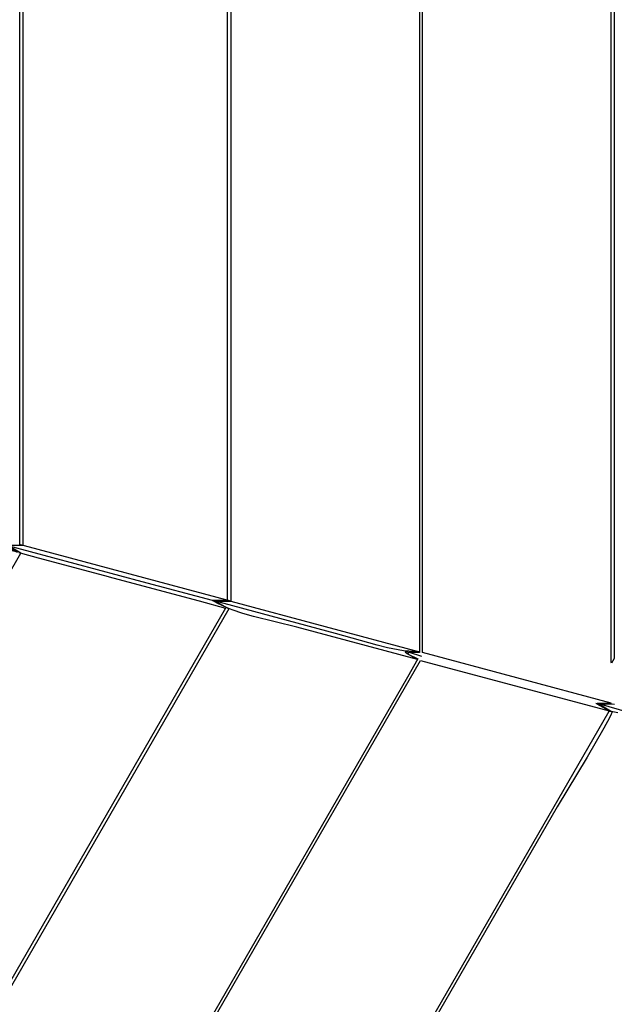
# Model space of a CAD drawing. Units: millimetres. Extents: x -5728 to 5728, y -4957 to 4956.
# Drawn here: x -2075 to -1970, y -2101 to -1928 of the extents above; entities that cross this region are included whole.
import ezdxf

# ---------------------------------------------------------------- set-up
doc = ezdxf.new("R2010")
doc.units = ezdxf.units.MM
doc.layers.get('0').update_dxf_attribs({"true_color": 0x5890e1})

# ---------------------------------------------------------------- blocks, each defined once
blk = doc.blocks.new('ИК 0156Т-1')
at = {"color": 18, "true_color": 0x000000}
for p, q in [((-2074.82, -2020.11), (-2074.82, -2020.11)), ((-2074.82, -2020.11), (-2074.82, -2020.11)), ((-2074.82, -2020.11), (-2074.82, -2020.11)), ((-2074.82, -2020.11), (-2074.82, -2020.11)), ((-2074.82, -2020.11), (-2074.82, -2020.11)), ((-2074.81, -2020.11), (-2074.81, -2020.11)), ((-2074.81, -2020.11), (-2074.81, -2020.11)), ((-2074.81, -2020.11), (-2074.81, -2020.11)), ((-2074.81, -2020.11), (-2074.81, -2020.11)), ((-2074.81, -2020.11), (-2074.81, -2020.11)), ((-2074.81, -2020.11), (-2074.81, -2020.11)), ((-2074.81, -2020.11), (-2074.81, -2020.11)), ((-2074.81, -2020.11), (-2074.81, -2020.11)), ((-2074.81, -2020.11), (-2074.81, -2020.11)), ((-2074.81, -2020.11), (-2074.81, -2020.11)), ((-2074.8, -2020.12), (-2074.8, -2020.12)), ((-2074.8, -2020.12), (-2074.8, -2020.12)), ((-2074.8, -2020.12), (-2074.8, -2020.12)), ((-2074.8, -2020.12), (-2074.8, -2020.12)), ((-2074.8, -2020.12), (-2074.8, -2020.12)), ((-2074.8, -2020.12), (-2074.8, -2020.12)), ((-2074.8, -2020.12), (-2074.8, -2020.12)), ((-2074.8, -2020.12), (-2074.8, -2020.12)), ((-2074.8, -2020.12), (-2074.8, -2020.12)), ((-2074.8, -2020.12), (-2074.8, -2020.12)), ((-2074.8, -2020.12), (-2074.8, -2020.12)), ((-2074.8, -2020.12), (-2074.8, -2020.12)), ((-2074.8, -2020.12), (-2074.8, -2020.12)), ((-2074.8, -2020.12), (-2074.8, -2020.12)), ((-2074.8, -2020.12), (-2074.8, -2020.12)), ((-2074.8, -2020.12), (-2074.8, -2020.12)), ((-2074.79, -2020.12), (-2074.79, -2020.12)), ((-2074.79, -2020.12), (-2074.79, -2020.12)), ((-2074.79, -2020.12), (-2074.79, -2020.12)), ((-2074.79, -2020.12), (-2074.79, -2020.12)), ((-2074.79, -2020.12), (-2074.79, -2020.12)), ((-2074.79, -2020.12), (-2074.79, -2020.12)), ((-2074.79, -2020.12), (-2074.79, -2020.12)), ((-2074.79, -2020.12), (-2074.79, -2020.12)), ((-2074.79, -2020.12), (-2074.79, -2020.12)), ((-2074.79, -2020.12), (-2074.79, -2020.12)), ((-2074.79, -2020.12), (-2074.79, -2020.12)), ((-2074.78, -2020.12), (-2074.78, -2020.12)), ((-2074.78, -2020.13), (-2074.78, -2020.13)), ((-2074.77, -2020.13), (-2074.77, -2020.13)), ((-2074.77, -2020.13), (-2074.77, -2020.13)), ((-2074.77, -2020.13), (-2074.77, -2020.13)), ((-2074.77, -2020.13), (-2074.77, -2020.13)), ((-2074.77, -2020.13), (-2074.77, -2020.13)), ((-2074.77, -2020.13), (-2074.77, -2020.13)), ((-2074.77, -2020.13), (-2074.77, -2020.13)), ((-2074.77, -2020.13), (-2074.77, -2020.13)), ((-2074.77, -2020.13), (-2074.77, -2020.13)), ((-2074.77, -2020.13), (-2074.77, -2020.13)), ((-2074.77, -2020.13), (-2074.77, -2020.13)), ((-2074.77, -2020.13), (-2074.77, -2020.13)), ((-2074.77, -2020.13), (-2074.77, -2020.13)), ((-2074.77, -2020.13), (-2074.77, -2020.13))]:
    blk.add_line(p, q, dxfattribs=at)
for points in [[(-1973.6, -2047.92), (-1973.4, -2047.97), (-1973.2, -2048), (-1972.99, -2048.03), (-1972.79, -2048.05), (-1972.38, -2048.06), (-1971.96, -2048.06), (-1971.13, -2048.04), (-1970.72, -2048.04), (-1970.31, -2048.06)], [(-1956.29, -2052.89), (-1973.11, -2048.05), (-1970.75, -2049.41), (-1970.76, -2049.45), (-1970.77, -2049.49), (-1970.8, -2049.59), (-1970.9, -2049.83), (-1971.21, -2050.47), (-1972.2, -2052.32), (-1975.16, -2057.4), (-1980.39, -2066.14), (-2065.81, -2214.1)], [(-2037.79, -1847.93), (-2037.79, -2029.99), (-2074.08, -2020.27), (-2074.35, -2020.2), (-2074.54, -2020.16), (-2074.66, -2020.14), (-2074.73, -2020.13), (-2074.76, -2020.13), (-2074.77, -2020.13), (-2074.77, -2020.13), (-2074.77, -2020.13), (-2074.77, -2020.13), (-2074.77, -2020.13), (-2074.77, -2020.13), (-2074.77, -2020.13), (-2074.77, -2020.13), (-2074.77, -2020.13), (-2074.77, -2020.13), (-2074.77, -2020.13), (-2074.77, -2020.13), (-2074.77, -2020.13), (-2074.77, -2020.13), (-2074.77, -2020.13), (-2074.77, -2020.13), (-2074.77, -2020.13), (-2074.77, -2020.13), (-2074.77, -2020.13), (-2074.77, -2020.13), (-2074.77, -2020.13), (-2074.77, -2020.13), (-2074.77, -2020.13), (-2074.77, -2020.13), (-2074.77, -2020.13), (-2074.77, -2020.13), (-2074.77, -2020.13), (-2074.77, -2020.13), (-2074.77, -2020.13), (-2074.77, -2020.13), (-2074.77, -2020.13), (-2074.77, -2020.13), (-2074.77, -2020.13), (-2074.77, -2020.13), (-2074.77, -2020.13), (-2074.77, -2020.13), (-2074.77, -2020.13), (-2074.77, -2020.13), (-2074.77, -2020.13), (-2074.77, -2020.13), (-2074.77, -2020.13), (-2074.77, -2020.13), (-2074.78, -2020.13), (-2074.78, -2020.13), (-2074.78, -2020.13), (-2074.78, -2020.13), (-2074.78, -2020.13), (-2074.78, -2020.13), (-2074.78, -2020.12), (-2074.78, -2020.12), (-2074.78, -2020.12), (-2074.78, -2020.12), (-2074.78, -2020.12), (-2074.78, -2020.12), (-2074.79, -2020.12), (-2074.79, -2020.12), (-2074.79, -2020.12), (-2074.79, -2020.12), (-2074.79, -2020.12), (-2074.79, -2020.12), (-2074.79, -2020.12), (-2074.79, -2020.12), (-2074.79, -2020.12), (-2074.79, -2020.12), (-2074.79, -2020.12), (-2074.79, -2020.12), (-2074.79, -2020.12), (-2074.79, -2020.12), (-2074.79, -2020.12), (-2074.79, -2020.12), (-2074.79, -2020.12), (-2074.79, -2020.12), (-2074.79, -2020.12), (-2074.79, -2020.12), (-2074.79, -2020.12), (-2074.79, -2020.12), (-2074.79, -2020.12), (-2074.79, -2020.12), (-2074.79, -2020.12), (-2074.79, -2020.12), (-2074.79, -2020.12), (-2074.79, -2020.12), (-2074.79, -2020.12), (-2074.79, -2020.12), (-2074.79, -2020.12), (-2074.79, -2020.12), (-2074.79, -2020.12), (-2074.79, -2020.12), (-2074.79, -2020.12), (-2074.79, -2020.12), (-2074.79, -2020.12), (-2074.79, -2020.12), (-2074.79, -2020.12), (-2074.79, -2020.12), (-2074.79, -2020.12), (-2074.8, -2020.12), (-2074.8, -2020.12), (-2074.8, -2020.12), (-2074.8, -2020.12), (-2074.8, -2020.12), (-2074.8, -2020.12), (-2074.8, -2020.12), (-2074.8, -2020.12), (-2074.8, -2020.12), (-2074.8, -2020.12), (-2074.8, -2020.12), (-2074.8, -2020.12), (-2074.8, -2020.12), (-2074.8, -2020.12), (-2074.8, -2020.12), (-2074.8, -2020.12), (-2074.8, -2020.12), (-2074.8, -2020.12), (-2074.8, -2020.12), (-2074.8, -2020.12), (-2074.8, -2020.12), (-2074.8, -2020.12), (-2074.8, -2020.12), (-2074.8, -2020.12), (-2074.8, -2020.12), (-2074.8, -2020.12), (-2074.8, -2020.12), (-2074.8, -2020.12), (-2074.8, -2020.12), (-2074.8, -2020.12), (-2074.8, -2020.12), (-2074.8, -2020.12), (-2074.8, -2020.12), (-2074.8, -2020.12), (-2074.8, -2020.12), (-2074.8, -2020.12), (-2074.8, -2020.12), (-2074.8, -2020.12), (-2074.8, -2020.12), (-2074.8, -2020.12), (-2074.8, -2020.12), (-2074.8, -2020.12), (-2074.8, -2020.12), (-2074.8, -2020.12), (-2074.8, -2020.12), (-2074.81, -2020.12), (-2074.81, -2020.12), (-2074.81, -2020.12), (-2074.81, -2020.12), (-2074.81, -2020.11), (-2074.81, -2020.11), (-2074.81, -2020.11), (-2074.81, -2020.11), (-2074.81, -2020.11), (-2074.81, -2020.11), (-2074.81, -2020.11), (-2074.81, -2020.11), (-2074.81, -2020.11), (-2074.81, -2020.11), (-2074.81, -2020.11), (-2074.81, -2020.11), (-2074.81, -2020.11), (-2074.81, -2020.11), (-2074.81, -2020.11), (-2074.81, -2020.11), (-2074.81, -2020.11), (-2074.81, -2020.11), (-2074.81, -2020.11), (-2074.81, -2020.11), (-2074.81, -2020.11), (-2074.81, -2020.11), (-2074.81, -2020.11), (-2074.81, -2020.11), (-2074.81, -2020.11), (-2074.81, -2020.11), (-2074.81, -2020.11), (-2074.81, -2020.11), (-2074.81, -2020.11), (-2074.81, -2020.11), (-2074.81, -2020.11), (-2074.81, -2020.11), (-2074.81, -2020.11), (-2074.81, -2020.11), (-2074.81, -2020.11), (-2074.81, -2020.11), (-2074.81, -2020.11), (-2074.81, -2020.11), (-2074.81, -2020.11), (-2074.81, -2020.11), (-2074.81, -2020.11), (-2074.81, -2020.11), (-2074.81, -2020.11), (-2074.81, -2020.11), (-2074.81, -2020.11), (-2074.81, -2020.11), (-2074.81, -2020.11), (-2074.81, -2020.11), (-2074.81, -2020.11), (-2074.81, -2020.11), (-2074.81, -2020.11), (-2074.81, -2020.11), (-2074.81, -2020.11), (-2074.81, -2020.11), (-2074.82, -2020.11), (-2074.82, -2020.11), (-2074.82, -2020.11), (-2074.82, -2020.11), (-2074.82, -2020.11), (-2074.82, -2020.11), (-2074.82, -2020.11), (-2074.82, -2020.11), (-2074.82, -2020.11), (-2074.82, -2020.11), (-2074.82, -2020.11), (-2074.82, -2020.11), (-2074.82, -2020.11), (-2074.82, -2020.11), (-2074.83, -2020.1), (-2074.85, -2020.08), (-2074.92, -2020.02), (-2074.92, -1847.39)], [(-2074.36, -1835.39), (-2074.36, -1989.03), (-2074.37, -2020.19), (-2076, -2020.22), (-2076.41, -2020.21), (-2076.81, -2020.19), (-2077.01, -2020.16), (-2077.21, -2020.13), (-2077.41, -2020.1), (-2077.61, -2020.05), (-2075.29, -2021.39), (-2111.22, -2011.76), (-2111.65, -2011.29), (-2112.02, -2010.78), (-2112.02, -1855.45)], [(-2004.2, -2039.71), (-2006.4, -2039.01), (-2006.67, -2038.93), (-2006.89, -2038.88), (-2006.98, -2038.86), (-2007.01, -2038.86), (-2007.05, -2038.85), (-2007.06, -2038.85), (-2007.06, -2038.85), (-2007.07, -2038.85), (-2007.07, -2038.85), (-2007.07, -2038.85), (-2007.07, -2038.85), (-2007.07, -2038.85), (-2007.07, -2038.85), (-2007.07, -2038.85), (-2007.07, -2038.85), (-2007.08, -2038.85), (-2007.08, -2038.85), (-2007.08, -2038.85), (-2007.08, -2038.85), (-2007.08, -2038.85), (-2007.08, -2038.85), (-2007.08, -2038.85), (-2007.08, -2038.85), (-2007.08, -2038.85), (-2007.08, -2038.85), (-2007.08, -2038.85), (-2007.09, -2038.85), (-2007.09, -2038.85), (-2007.09, -2038.85), (-2007.09, -2038.85), (-2007.09, -2038.85), (-2007.09, -2038.85), (-2007.1, -2038.85), (-2007.1, -2038.85), (-2007.1, -2038.85), (-2007.1, -2038.85), (-2007.1, -2038.85), (-2007.1, -2038.85), (-2007.1, -2038.85), (-2007.1, -2038.85), (-2007.1, -2038.85), (-2007.1, -2038.85), (-2007.1, -2038.85), (-2007.1, -2038.85), (-2007.1, -2038.85), (-2007.1, -2038.85), (-2007.11, -2038.85), (-2007.11, -2038.86), (-2007.11, -2038.86), (-2007.11, -2038.86), (-2007.11, -2038.86), (-2007.11, -2038.86), (-2007.11, -2038.86), (-2007.11, -2038.86), (-2007.11, -2038.86), (-2007.11, -2038.86), (-2007.11, -2038.86), (-2007.11, -2038.86), (-2007.11, -2038.86), (-2007.11, -2038.86), (-2007.11, -2038.86), (-2007.11, -2038.86), (-2007.12, -2038.86), (-2007.12, -2038.86), (-2007.12, -2038.86), (-2007.12, -2038.86), (-2007.12, -2038.86), (-2007.12, -2038.86), (-2007.12, -2038.86), (-2007.12, -2038.86), (-2007.12, -2038.86), (-2007.12, -2038.86), (-2007.12, -2038.86), (-2007.12, -2038.86), (-2007.12, -2038.86), (-2007.12, -2038.86), (-2007.12, -2038.86), (-2007.12, -2038.86), (-2007.12, -2038.86), (-2007.12, -2038.86), (-2007.13, -2038.86), (-2007.13, -2038.86), (-2007.13, -2038.86), (-2007.13, -2038.86), (-2007.13, -2038.86), (-2007.13, -2038.86), (-2007.13, -2038.86), (-2007.13, -2038.86), (-2007.13, -2038.86), (-2007.13, -2038.86), (-2007.13, -2038.86), (-2007.13, -2038.86), (-2007.13, -2038.86), (-2007.13, -2038.86), (-2007.13, -2038.86), (-2007.13, -2038.86), (-2007.13, -2038.86), (-2007.13, -2038.86), (-2007.13, -2038.86), (-2007.13, -2038.86), (-2007.14, -2038.86), (-2007.14, -2038.86), (-2007.14, -2038.86), (-2007.14, -2038.86), (-2007.14, -2038.86), (-2007.14, -2038.86), (-2007.14, -2038.86), (-2007.14, -2038.86), (-2007.14, -2038.86), (-2007.14, -2038.86), (-2007.14, -2038.86), (-2007.14, -2038.87), (-2007.14, -2038.87), (-2007.14, -2038.87), (-2007.14, -2038.87), (-2007.14, -2038.87), (-2007.14, -2038.87), (-2007.14, -2038.87), (-2007.14, -2038.87), (-2007.14, -2038.87), (-2007.14, -2038.87), (-2007.14, -2038.87), (-2007.14, -2038.87), (-2007.14, -2038.87), (-2007.14, -2038.87), (-2007.14, -2038.87), (-2007.14, -2038.87), (-2007.14, -2038.87), (-2007.14, -2038.87), (-2007.14, -2038.87), (-2007.15, -2038.87), (-2007.15, -2038.87), (-2007.15, -2038.87), (-2007.15, -2038.87), (-2007.15, -2038.87), (-2007.15, -2038.87), (-2007.15, -2038.87), (-2007.15, -2038.87), (-2007.15, -2038.87), (-2007.15, -2038.87), (-2007.15, -2038.87), (-2007.15, -2038.87), (-2007.15, -2038.87), (-2007.15, -2038.87), (-2007.15, -2038.87), (-2007.15, -2038.87), (-2007.15, -2038.87), (-2007.15, -2038.88), (-2007.15, -2038.88), (-2007.15, -2038.88), (-2007.15, -2038.88), (-2007.15, -2038.88), (-2007.15, -2038.88), (-2007.15, -2038.88), (-2007.15, -2038.88), (-2007.15, -2038.88), (-2007.15, -2038.88), (-2007.15, -2038.88), (-2007.15, -2038.88), (-2007.15, -2038.88), (-2007.15, -2038.88), (-2007.15, -2038.88), (-2007.15, -2038.88), (-2007.15, -2038.88), (-2007.15, -2038.88), (-2007.15, -2038.88), (-2007.15, -2038.88), (-2007.15, -2038.88), (-2007.15, -2038.88), (-2007.15, -2038.88), (-2007.15, -2038.88), (-2007.15, -2038.88), (-2007.15, -2038.88), (-2007.15, -2038.88), (-2007.15, -2038.88), (-2007.15, -2038.88), (-2007.15, -2038.89), (-2007.15, -2038.89), (-2007.15, -2038.89), (-2007.15, -2038.89), (-2007.15, -2038.89), (-2007.15, -2038.89), (-2007.15, -2038.89), (-2007.15, -2038.89), (-2007.15, -2038.89), (-2007.15, -2038.89), (-2007.15, -2038.89), (-2007.15, -2038.89), (-2007.15, -2038.89), (-2007.15, -2038.89), (-2007.15, -2038.89), (-2007.15, -2038.89), (-2007.15, -2038.89), (-2007.15, -2038.89), (-2007.15, -2038.89), (-2007.15, -2038.89), (-2007.15, -2038.89), (-2007.15, -2038.9), (-2007.15, -2038.9), (-2007.15, -2038.9), (-2007.15, -2038.9), (-2007.15, -2038.9), (-2007.15, -2038.9), (-2007.15, -2038.9), (-2007.15, -2038.9), (-2007.15, -2038.9), (-2007.15, -2038.9), (-2007.15, -2038.9), (-2007.15, -2038.9), (-2007.15, -2038.9), (-2007.15, -2038.9), (-2007.15, -2038.9), (-2007.15, -2038.9), (-2007.14, -2038.91), (-2007.14, -2038.91), (-2007.14, -2038.91), (-2007.14, -2038.91), (-2007.14, -2038.91), (-2007.14, -2038.91), (-2007.14, -2038.91), (-2007.14, -2038.91), (-2007.14, -2038.91), (-2007.14, -2038.91), (-2007.14, -2038.91), (-2007.14, -2038.91), (-2007.14, -2038.91), (-2007.14, -2038.91), (-2007.14, -2038.92), (-2007.14, -2038.92), (-2007.14, -2038.92), (-2007.14, -2038.92), (-2007.14, -2038.92), (-2007.14, -2038.92), (-2007.14, -2038.92), (-2007.14, -2038.92), (-2007.14, -2038.92), (-2007.14, -2038.92), (-2007.14, -2038.92), (-2007.13, -2038.93), (-2007.12, -2038.94), (-2007.12, -2038.94), (-2007.12, -2038.94), (-2007.11, -2038.95), (-2007.11, -2038.95), (-2007.11, -2038.95), (-2007.11, -2038.95), (-2007.11, -2038.95), (-2007.11, -2038.95), (-2007.11, -2038.95), (-2007.11, -2038.95), (-2007.11, -2038.95), (-2007.11, -2038.95), (-2007.11, -2038.95), (-2007.11, -2038.95), (-2007.11, -2038.95), (-2007.11, -2038.95), (-2007.1, -2038.96), (-2007.1, -2038.96), (-2007.1, -2038.96), (-2007.1, -2038.96), (-2007.1, -2038.96), (-2007.1, -2038.96), (-2007.1, -2038.96), (-2007.1, -2038.96), (-2007.1, -2038.96), (-2007.1, -2038.96), (-2007.1, -2038.96), (-2007.1, -2038.96), (-2007.08, -2038.98), (-2007.05, -2039), (-2006.96, -2039.07), (-2006.84, -2039.15), (-2006.51, -2039.35), (-2004.97, -2040.24), (-2026.2, -2034.55), (-2033.81, -2032.67), (-2035.69, -2032.12), (-2037.54, -2031.49), (-2038.44, -2031.13), (-2039.33, -2030.74), (-2040.19, -2030.32), (-2041.04, -2029.85), (-2040.84, -2029.9), (-2040.64, -2029.93), (-2040.24, -2029.98), (-2039.83, -2030), (-2039.42, -2030.01), (-2037.79, -2029.98), (-2004.6, -2038.87), (-2005.54, -2038.85), (-2006.48, -2038.79), (-2007.41, -2038.69), (-2008.35, -2038.55), (-2010.22, -2038.19), (-2012.07, -2037.74), (-2019.41, -2035.64), (-2040.52, -2029.98), (-2038.16, -2031.35), (-2117.3, -2168.42)], [(-2082.8, -2176.09), (-2004.45, -2040.39), (-1971.27, -2049.27), (-1972.83, -2048.39), (-1973.08, -2048.25), (-1973.26, -2048.14), (-1973.29, -2048.12), (-1973.29, -2048.12), (-1973.3, -2048.12), (-1973.3, -2048.12), (-1973.3, -2048.12), (-1973.3, -2048.12), (-1973.3, -2048.12), (-1973.3, -2048.12), (-1973.3, -2048.12), (-1973.3, -2048.11), (-1973.3, -2048.11), (-1973.3, -2048.11), (-1973.31, -2048.11), (-1973.31, -2048.11), (-1973.31, -2048.11), (-1973.31, -2048.11), (-1973.31, -2048.11), (-1973.31, -2048.11), (-1973.31, -2048.11), (-1973.31, -2048.11), (-1973.31, -2048.11), (-1973.31, -2048.11), (-1973.31, -2048.11), (-1973.32, -2048.11), (-1973.32, -2048.1), (-1973.32, -2048.1), (-1973.32, -2048.1), (-1973.32, -2048.1), (-1973.32, -2048.1), (-1973.32, -2048.1), (-1973.32, -2048.1), (-1973.32, -2048.1), (-1973.32, -2048.1), (-1973.32, -2048.1), (-1973.33, -2048.1), (-1973.33, -2048.1), (-1973.33, -2048.1), (-1973.33, -2048.1), (-1973.33, -2048.1), (-1973.33, -2048.09), (-1973.33, -2048.09), (-1973.33, -2048.09), (-1973.33, -2048.09), (-1973.33, -2048.09), (-1973.33, -2048.09), (-1973.34, -2048.09), (-1973.34, -2048.09), (-1973.34, -2048.09), (-1973.34, -2048.09), (-1973.34, -2048.09), (-1973.34, -2048.09), (-1973.34, -2048.09), (-1973.34, -2048.09), (-1973.34, -2048.09), (-1973.34, -2048.09), (-1973.34, -2048.08), (-1973.34, -2048.08), (-1973.34, -2048.08), (-1973.35, -2048.08), (-1973.35, -2048.08), (-1973.35, -2048.08), (-1973.35, -2048.08), (-1973.35, -2048.08), (-1973.35, -2048.08), (-1973.35, -2048.08), (-1973.36, -2048.07), (-1973.36, -2048.07), (-1973.36, -2048.07), (-1973.36, -2048.07), (-1973.36, -2048.07), (-1973.37, -2048.07), (-1973.37, -2048.07), (-1973.37, -2048.07), (-1973.37, -2048.06), (-1973.37, -2048.06), (-1973.37, -2048.06), (-1973.37, -2048.06), (-1973.37, -2048.06), (-1973.37, -2048.06), (-1973.37, -2048.06), (-1973.37, -2048.06), (-1973.37, -2048.06), (-1973.37, -2048.06), (-1973.37, -2048.06), (-1973.37, -2048.06), (-1973.38, -2048.06), (-1973.38, -2048.06), (-1973.38, -2048.06), (-1973.38, -2048.06), (-1973.38, -2048.06), (-1973.38, -2048.05), (-1973.38, -2048.05), (-1973.38, -2048.05), (-1973.38, -2048.05), (-1973.38, -2048.05), (-1973.38, -2048.05), (-1973.38, -2048.05), (-1973.38, -2048.05), (-1973.39, -2048.04), (-1973.39, -2048.04), (-1973.39, -2048.04), (-1973.39, -2048.04), (-1973.39, -2048.04), (-1973.39, -2048.04), (-1973.39, -2048.04), (-1973.39, -2048.04), (-1973.39, -2048.04), (-1973.39, -2048.04), (-1973.4, -2048.04), (-1973.4, -2048.04), (-1973.4, -2048.04), (-1973.4, -2048.04), (-1973.4, -2048.03), (-1973.4, -2048.03), (-1973.4, -2048.03), (-1973.4, -2048.03), (-1973.4, -2048.03), (-1973.4, -2048.03), (-1973.4, -2048.03), (-1973.4, -2048.03), (-1973.4, -2048.03), (-1973.4, -2048.03), (-1973.4, -2048.03), (-1973.4, -2048.03), (-1973.4, -2048.03), (-1973.4, -2048.03), (-1973.4, -2048.03), (-1973.4, -2048.03), (-1973.4, -2048.03), (-1973.4, -2048.03), (-1973.4, -2048.03), (-1973.4, -2048.03), (-1973.4, -2048.02), (-1973.41, -2048.02), (-1973.41, -2048.02), (-1973.41, -2048.02), (-1973.41, -2048.02), (-1973.41, -2048.02), (-1973.41, -2048.02), (-1973.41, -2048.02), (-1973.41, -2048.02), (-1973.41, -2048.02), (-1973.41, -2048.02), (-1973.41, -2048.02), (-1973.41, -2048.02), (-1973.41, -2048.02), (-1973.41, -2048.02), (-1973.41, -2048.02), (-1973.41, -2048.02), (-1973.41, -2048.02), (-1973.41, -2048.02), (-1973.41, -2048.02), (-1973.41, -2048.02), (-1973.41, -2048.01), (-1973.41, -2048.01), (-1973.41, -2048.01), (-1973.41, -2048.01), (-1973.41, -2048.01), (-1973.41, -2048.01), (-1973.41, -2048.01), (-1973.41, -2048.01), (-1973.41, -2048.01), (-1973.41, -2048.01), (-1973.41, -2048.01), (-1973.41, -2048.01), (-1973.41, -2048.01), (-1973.41, -2048.01), (-1973.41, -2048.01), (-1973.41, -2048.01), (-1973.41, -2048.01), (-1973.41, -2048.01), (-1973.41, -2048.01), (-1973.41, -2048.01), (-1973.42, -2048.01), (-1973.41, -2048.01), (-1973.42, -2048), (-1973.42, -2048), (-1973.42, -2048), (-1973.42, -2048), (-1973.42, -2048), (-1973.42, -2048), (-1973.42, -2048), (-1973.42, -2048), (-1973.42, -2048), (-1973.42, -2048), (-1973.42, -2048), (-1973.42, -2048), (-1973.42, -2048), (-1973.42, -2048), (-1973.42, -2048), (-1973.42, -2048), (-1973.42, -2048), (-1973.42, -2048), (-1973.42, -2048), (-1973.42, -2048), (-1973.42, -2048), (-1973.42, -2048), (-1973.42, -2048), (-1973.42, -2047.99), (-1973.42, -2047.99), (-1973.42, -2047.99), (-1973.42, -2047.99), (-1973.42, -2047.99), (-1973.42, -2047.99), (-1973.42, -2047.99), (-1973.42, -2047.99), (-1973.42, -2047.99), (-1973.42, -2047.99), (-1973.42, -2047.99), (-1973.42, -2047.99), (-1973.42, -2047.99), (-1973.42, -2047.99), (-1973.42, -2047.99), (-1973.42, -2047.99), (-1973.42, -2047.99), (-1973.42, -2047.99), (-1973.42, -2047.99), (-1973.42, -2047.99), (-1973.42, -2047.99), (-1973.42, -2047.99), (-1973.42, -2047.99), (-1973.42, -2047.99), (-1973.42, -2047.99), (-1973.42, -2047.99), (-1973.42, -2047.98), (-1973.42, -2047.98), (-1973.42, -2047.98), (-1973.42, -2047.98), (-1973.42, -2047.98), (-1973.42, -2047.98), (-1973.41, -2047.98), (-1973.41, -2047.98), (-1973.41, -2047.98), (-1973.41, -2047.98), (-1973.41, -2047.98), (-1973.41, -2047.97), (-1973.41, -2047.97), (-1973.41, -2047.97), (-1973.41, -2047.97), (-1973.41, -2047.97), (-1973.41, -2047.97), (-1973.41, -2047.97), (-1973.41, -2047.97), (-1973.41, -2047.97), (-1973.41, -2047.97), (-1973.41, -2047.97), (-1973.41, -2047.97), (-1973.41, -2047.97), (-1973.41, -2047.97), (-1973.41, -2047.97), (-1973.41, -2047.97), (-1973.41, -2047.97), (-1973.41, -2047.97), (-1973.41, -2047.97), (-1973.41, -2047.97), (-1973.41, -2047.97), (-1973.41, -2047.97), (-1973.41, -2047.97), (-1973.41, -2047.97), (-1973.41, -2047.97), (-1973.41, -2047.97), (-1973.41, -2047.97), (-1973.41, -2047.97), (-1973.41, -2047.97), (-1973.41, -2047.97), (-1973.41, -2047.96), (-1973.41, -2047.96), (-1973.41, -2047.96), (-1973.41, -2047.96), (-1973.41, -2047.96), (-1973.4, -2047.96), (-1973.4, -2047.96), (-1973.4, -2047.96), (-1973.4, -2047.96), (-1973.4, -2047.96), (-1973.4, -2047.96), (-1973.4, -2047.96), (-1973.4, -2047.96), (-1973.4, -2047.96), (-1973.4, -2047.96), (-1973.4, -2047.96), (-1973.4, -2047.96), (-1973.4, -2047.96), (-1973.4, -2047.96), (-1973.4, -2047.96), (-1973.4, -2047.96), (-1973.4, -2047.96), (-1973.4, -2047.96), (-1973.4, -2047.96), (-1973.4, -2047.96), (-1973.4, -2047.96), (-1973.4, -2047.96), (-1973.39, -2047.95), (-1973.39, -2047.95), (-1973.39, -2047.95), (-1973.39, -2047.95), (-1973.39, -2047.95), (-1973.39, -2047.95), (-1973.39, -2047.95), (-1973.39, -2047.95), (-1973.38, -2047.95), (-1973.38, -2047.95), (-1973.37, -2047.94), (-1973.37, -2047.94), (-1973.37, -2047.94), (-1973.37, -2047.94), (-1973.37, -2047.94), (-1973.37, -2047.94), (-1973.37, -2047.94), (-1973.37, -2047.94), (-1973.36, -2047.94), (-1973.36, -2047.94), (-1973.36, -2047.94), (-1973.36, -2047.94), (-1973.36, -2047.94), (-1973.36, -2047.94), (-1973.36, -2047.94), (-1973.36, -2047.94), (-1973.36, -2047.94), (-1973.35, -2047.94), (-1973.33, -2047.93), (-1973.33, -2047.93), (-1973.33, -2047.93), (-1973.33, -2047.93), (-1973.33, -2047.93), (-1973.33, -2047.93), (-1973.33, -2047.93), (-1973.33, -2047.93), (-1973.33, -2047.93), (-1973.32, -2047.93), (-1973.32, -2047.93), (-1973.32, -2047.93), (-1973.32, -2047.93), (-1973.32, -2047.93), (-1973.32, -2047.93), (-1973.32, -2047.93), (-1973.32, -2047.93), (-1973.28, -2047.92), (-1973.25, -2047.92), (-1973.22, -2047.92), (-1973.21, -2047.91), (-1973.21, -2047.91), (-1973.21, -2047.91), (-1973.21, -2047.91), (-1973.2, -2047.91), (-1973.2, -2047.91), (-1973.1, -2047.91), (-1972.83, -2047.9), (-1970.89, -2047.91), (-2004.08, -2039.02), (-2004.08, -1814.24)], [(-2004.6, -1826.4), (-2004.6, -2039), (-2004.63, -2039.01), (-2004.63, -2039.01), (-2004.63, -2039.01), (-2004.63, -2039.01), (-2004.63, -2039.01), (-2004.63, -2039.01), (-2004.63, -2039.01), (-2004.63, -2039.01), (-2004.63, -2039.01), (-2004.63, -2039.01), (-2004.64, -2039.01), (-2004.64, -2039.01), (-2004.64, -2039.01), (-2004.64, -2039.01), (-2004.64, -2039.01), (-2004.64, -2039.01), (-2004.64, -2039.01), (-2004.64, -2039.01), (-2004.64, -2039.01), (-2004.64, -2039.01), (-2004.64, -2039.01), (-2004.64, -2039.01), (-2004.64, -2039.01), (-2004.64, -2039.01), (-2004.64, -2039.01), (-2004.64, -2039.01), (-2004.64, -2039.01), (-2004.64, -2039.01), (-2004.64, -2039.01), (-2004.65, -2039.01), (-2004.65, -2039.01), (-2004.65, -2039.01), (-2004.65, -2039.01), (-2004.65, -2039.01), (-2004.65, -2039.01), (-2004.65, -2039.01), (-2004.65, -2039.01), (-2004.65, -2039.01), (-2004.65, -2039.01), (-2004.65, -2039.01), (-2004.65, -2039.01), (-2004.65, -2039.01), (-2004.65, -2039.01), (-2004.65, -2039.01), (-2004.65, -2039.01), (-2004.65, -2039.01), (-2004.65, -2039.01), (-2004.65, -2039.01), (-2004.66, -2039.01), (-2004.66, -2039.01), (-2004.66, -2039.01), (-2004.66, -2039.01), (-2004.66, -2039.01), (-2004.66, -2039.01), (-2004.66, -2039.01), (-2004.66, -2039.01), (-2004.66, -2039.01), (-2004.66, -2039.01), (-2004.66, -2039.01), (-2004.66, -2039.01), (-2004.66, -2039.01), (-2004.66, -2039.01), (-2004.66, -2039.01), (-2004.66, -2039.01), (-2004.66, -2039.01), (-2004.74, -2039.02), (-2004.92, -2039.03), (-2005.34, -2039.03), (-2006.06, -2039.02), (-2006.33, -2039.02), (-2006.43, -2039.03), (-2006.52, -2039.04), (-2006.52, -2039.04), (-2006.53, -2039.04), (-2006.53, -2039.04), (-2006.53, -2039.04), (-2006.53, -2039.04), (-2006.53, -2039.04), (-2006.53, -2039.04), (-2006.53, -2039.04), (-2006.53, -2039.04), (-2006.54, -2039.04), (-2006.54, -2039.04), (-2006.54, -2039.04), (-2006.54, -2039.04), (-2006.54, -2039.04), (-2006.54, -2039.04), (-2006.54, -2039.04), (-2006.54, -2039.04), (-2006.54, -2039.04), (-2006.55, -2039.04), (-2006.55, -2039.04), (-2006.55, -2039.04), (-2006.55, -2039.04), (-2006.55, -2039.04), (-2006.55, -2039.04), (-2006.55, -2039.04), (-2006.55, -2039.05), (-2006.56, -2039.05), (-2006.56, -2039.05), (-2006.56, -2039.05), (-2006.56, -2039.05), (-2006.56, -2039.05), (-2006.56, -2039.05), (-2006.59, -2039.05), (-2006.6, -2039.05), (-2006.6, -2039.06), (-2006.6, -2039.06), (-2006.6, -2039.06), (-2006.61, -2039.06), (-2006.61, -2039.06), (-2006.61, -2039.06), (-2006.61, -2039.06), (-2006.61, -2039.06), (-2006.61, -2039.06), (-2006.61, -2039.06), (-2006.61, -2039.06), (-2006.61, -2039.06), (-2006.61, -2039.06), (-2006.61, -2039.06), (-2006.62, -2039.06), (-2006.62, -2039.06), (-2006.62, -2039.06), (-2006.62, -2039.06), (-2006.62, -2039.06), (-2006.62, -2039.06), (-2006.62, -2039.06), (-2006.62, -2039.06), (-2006.62, -2039.06), (-2006.62, -2039.06), (-2006.62, -2039.06), (-2006.62, -2039.06), (-2006.63, -2039.06), (-2006.63, -2039.06), (-2006.63, -2039.06), (-2006.63, -2039.06), (-2006.63, -2039.06), (-2006.63, -2039.06), (-2006.63, -2039.06), (-2006.63, -2039.06), (-2006.63, -2039.06), (-2006.63, -2039.06), (-2006.63, -2039.06), (-2006.63, -2039.06), (-2006.64, -2039.06), (-2006.64, -2039.06), (-2006.64, -2039.06), (-2006.64, -2039.07), (-2006.64, -2039.07), (-2006.64, -2039.07), (-2006.64, -2039.07), (-2006.64, -2039.07), (-2006.64, -2039.07), (-2006.64, -2039.07), (-2006.64, -2039.07), (-2006.64, -2039.07), (-2006.64, -2039.07), (-2006.65, -2039.07), (-2006.65, -2039.07), (-2006.65, -2039.07), (-2006.65, -2039.07), (-2006.65, -2039.07), (-2006.65, -2039.07), (-2006.65, -2039.07), (-2006.65, -2039.07), (-2006.65, -2039.07), (-2006.65, -2039.07), (-2006.65, -2039.07), (-2006.65, -2039.07), (-2006.65, -2039.07), (-2006.66, -2039.07), (-2006.66, -2039.07), (-2006.66, -2039.07), (-2006.66, -2039.07), (-2006.66, -2039.07), (-2006.66, -2039.07), (-2006.66, -2039.07), (-2006.66, -2039.07), (-2006.67, -2039.08), (-2006.67, -2039.08), (-2006.67, -2039.08), (-2006.67, -2039.08), (-2006.67, -2039.08), (-2006.67, -2039.08), (-2006.67, -2039.08), (-2006.67, -2039.08), (-2006.67, -2039.08), (-2006.67, -2039.08), (-2006.67, -2039.08), (-2006.67, -2039.08), (-2006.67, -2039.08), (-2006.67, -2039.08), (-2006.67, -2039.08), (-2006.67, -2039.08), (-2006.67, -2039.08), (-2006.68, -2039.08), (-2006.68, -2039.08), (-2006.68, -2039.08), (-2006.68, -2039.08), (-2006.68, -2039.08), (-2006.68, -2039.08), (-2006.68, -2039.08), (-2006.68, -2039.08), (-2006.68, -2039.08), (-2006.68, -2039.08), (-2006.68, -2039.08), (-2006.69, -2039.09), (-2006.69, -2039.09), (-2006.69, -2039.09), (-2006.69, -2039.09), (-2006.69, -2039.09), (-2006.69, -2039.09), (-2006.69, -2039.09), (-2006.69, -2039.09), (-2006.69, -2039.09), (-2006.69, -2039.09), (-2006.69, -2039.09), (-2006.69, -2039.09), (-2006.69, -2039.09), (-2006.69, -2039.09), (-2006.69, -2039.09), (-2006.69, -2039.09), (-2006.69, -2039.09), (-2006.69, -2039.09), (-2006.69, -2039.09), (-2006.69, -2039.09), (-2006.69, -2039.09), (-2006.7, -2039.09), (-2006.7, -2039.09), (-2006.7, -2039.09), (-2006.7, -2039.09), (-2006.7, -2039.09), (-2006.7, -2039.09), (-2006.7, -2039.09), (-2006.7, -2039.09), (-2006.7, -2039.09), (-2006.7, -2039.09), (-2006.7, -2039.09), (-2006.7, -2039.1), (-2006.7, -2039.1), (-2006.7, -2039.1), (-2006.7, -2039.1), (-2006.7, -2039.1), (-2006.7, -2039.1), (-2006.7, -2039.1), (-2006.7, -2039.1), (-2006.7, -2039.1), (-2006.7, -2039.1), (-2006.7, -2039.1), (-2006.7, -2039.1), (-2006.7, -2039.1), (-2006.7, -2039.1), (-2006.7, -2039.1), (-2006.71, -2039.1), (-2006.71, -2039.1), (-2006.71, -2039.1), (-2006.71, -2039.1), (-2006.71, -2039.1), (-2006.71, -2039.1), (-2006.71, -2039.1), (-2006.71, -2039.1), (-2006.71, -2039.1), (-2006.71, -2039.1), (-2006.71, -2039.1), (-2006.71, -2039.1), (-2006.71, -2039.1), (-2006.71, -2039.1), (-2006.71, -2039.11), (-2006.71, -2039.11), (-2006.71, -2039.11), (-2006.71, -2039.11), (-2006.71, -2039.11), (-2006.71, -2039.11), (-2006.71, -2039.11), (-2006.71, -2039.11), (-2006.71, -2039.11), (-2006.71, -2039.11), (-2006.71, -2039.11), (-2006.71, -2039.11), (-2006.72, -2039.11), (-2006.72, -2039.11), (-2006.72, -2039.11), (-2006.72, -2039.11), (-2006.72, -2039.11), (-2006.72, -2039.11), (-2006.72, -2039.11), (-2006.72, -2039.11), (-2006.72, -2039.11), (-2006.72, -2039.11), (-2006.72, -2039.11), (-2006.72, -2039.12), (-2006.72, -2039.12), (-2006.72, -2039.12), (-2006.72, -2039.12), (-2006.72, -2039.12), (-2006.72, -2039.12), (-2006.72, -2039.12), (-2006.72, -2039.12), (-2006.72, -2039.12), (-2006.72, -2039.12), (-2006.72, -2039.12), (-2006.72, -2039.12), (-2006.72, -2039.12), (-2006.72, -2039.12), (-2006.72, -2039.12), (-2006.72, -2039.12), (-2006.72, -2039.12), (-2006.72, -2039.12), (-2006.72, -2039.12), (-2006.72, -2039.12), (-2006.72, -2039.12), (-2006.72, -2039.12), (-2006.72, -2039.12), (-2006.72, -2039.12), (-2006.72, -2039.12), (-2006.72, -2039.12), (-2006.72, -2039.12), (-2006.72, -2039.13), (-2006.72, -2039.13), (-2006.72, -2039.13), (-2006.72, -2039.13), (-2006.72, -2039.13), (-2006.72, -2039.13), (-2006.72, -2039.13), (-2006.72, -2039.13), (-2006.72, -2039.13), (-2006.72, -2039.13), (-2006.72, -2039.13), (-2006.72, -2039.13), (-2006.72, -2039.13), (-2006.72, -2039.13), (-2006.72, -2039.13), (-2006.72, -2039.13), (-2006.72, -2039.13), (-2006.72, -2039.13), (-2006.72, -2039.13), (-2006.72, -2039.13), (-2006.72, -2039.13), (-2006.72, -2039.13), (-2006.72, -2039.13), (-2006.72, -2039.13), (-2006.72, -2039.13), (-2006.72, -2039.13), (-2006.72, -2039.13), (-2006.72, -2039.14), (-2006.72, -2039.14), (-2006.72, -2039.14), (-2006.72, -2039.14), (-2006.72, -2039.14), (-2006.72, -2039.14), (-2006.72, -2039.14), (-2006.72, -2039.14), (-2006.72, -2039.14), (-2006.72, -2039.14), (-2006.72, -2039.14), (-2006.72, -2039.14), (-2006.72, -2039.14), (-2006.72, -2039.14), (-2006.72, -2039.14), (-2006.72, -2039.14), (-2006.72, -2039.14), (-2006.72, -2039.14), (-2006.72, -2039.14), (-2006.72, -2039.14), (-2006.72, -2039.14), (-2006.72, -2039.14), (-2006.72, -2039.14), (-2006.72, -2039.14), (-2006.72, -2039.14), (-2006.72, -2039.15), (-2006.72, -2039.15), (-2006.72, -2039.15), (-2006.72, -2039.15), (-2006.72, -2039.15), (-2006.72, -2039.15), (-2006.72, -2039.15), (-2006.72, -2039.15), (-2006.72, -2039.15), (-2006.72, -2039.15), (-2006.72, -2039.15), (-2006.72, -2039.15), (-2006.72, -2039.15), (-2006.72, -2039.15), (-2006.72, -2039.15), (-2006.72, -2039.15), (-2006.72, -2039.15), (-2006.72, -2039.15), (-2006.72, -2039.15), (-2006.72, -2039.15), (-2006.72, -2039.15), (-2006.72, -2039.15), (-2006.72, -2039.15), (-2006.72, -2039.15), (-2006.72, -2039.15), (-2006.72, -2039.16), (-2006.72, -2039.16), (-2006.72, -2039.16), (-2006.72, -2039.16), (-2006.72, -2039.16), (-2006.72, -2039.16), (-2006.72, -2039.16), (-2006.72, -2039.16), (-2006.72, -2039.17), (-2006.72, -2039.17), (-2006.72, -2039.17), (-2006.72, -2039.17), (-2006.72, -2039.17), (-2006.72, -2039.17), (-2006.72, -2039.17), (-2006.71, -2039.17), (-2006.71, -2039.17), (-2006.71, -2039.17), (-2006.71, -2039.17), (-2006.71, -2039.17), (-2006.71, -2039.17), (-2006.71, -2039.17), (-2006.71, -2039.17), (-2006.71, -2039.17), (-2006.71, -2039.17), (-2006.71, -2039.17), (-2006.71, -2039.17), (-2006.71, -2039.17), (-2006.71, -2039.17), (-2006.71, -2039.17), (-2006.71, -2039.17), (-2006.71, -2039.17), (-2006.71, -2039.18), (-2006.71, -2039.18), (-2006.71, -2039.18), (-2006.71, -2039.18), (-2006.71, -2039.18), (-2006.71, -2039.18), (-2006.71, -2039.18), (-2006.71, -2039.18), (-2006.71, -2039.18), (-2006.71, -2039.18), (-2006.71, -2039.18), (-2006.71, -2039.18), (-2006.71, -2039.18), (-2006.71, -2039.18), (-2006.71, -2039.18), (-2006.71, -2039.18), (-2006.71, -2039.18), (-2006.71, -2039.18), (-2006.7, -2039.18), (-2006.7, -2039.18), (-2006.7, -2039.18), (-2006.7, -2039.18), (-2006.7, -2039.18), (-2006.7, -2039.19), (-2006.7, -2039.19), (-2006.7, -2039.19), (-2006.7, -2039.19), (-2006.7, -2039.19), (-2006.7, -2039.19), (-2006.7, -2039.19), (-2006.7, -2039.19), (-2006.7, -2039.19), (-2006.7, -2039.19), (-2006.7, -2039.19), (-2006.7, -2039.19), (-2006.7, -2039.19), (-2006.7, -2039.19), (-2006.7, -2039.19), (-2006.7, -2039.19), (-2006.7, -2039.19), (-2006.7, -2039.19), (-2006.7, -2039.19), (-2006.7, -2039.19), (-2006.7, -2039.19), (-2006.7, -2039.19), (-2006.7, -2039.2), (-2006.69, -2039.2), (-2006.69, -2039.2), (-2006.69, -2039.2), (-2006.69, -2039.2), (-2006.69, -2039.2), (-2006.69, -2039.2), (-2006.69, -2039.2), (-2006.69, -2039.2), (-2006.69, -2039.2), (-2006.69, -2039.2), (-2006.69, -2039.2), (-2006.69, -2039.2), (-2006.69, -2039.2), (-2006.69, -2039.2), (-2006.69, -2039.2), (-2006.69, -2039.2), (-2006.69, -2039.2), (-2006.69, -2039.2), (-2006.69, -2039.2), (-2006.69, -2039.2), (-2006.69, -2039.21), (-2006.69, -2039.21), (-2006.69, -2039.21), (-2006.68, -2039.21), (-2006.68, -2039.21), (-2006.68, -2039.21), (-2006.68, -2039.21), (-2006.68, -2039.21), (-2006.68, -2039.21), (-2006.68, -2039.21), (-2006.68, -2039.21), (-2006.68, -2039.21), (-2006.68, -2039.21), (-2006.68, -2039.21), (-2006.68, -2039.21), (-2006.68, -2039.21), (-2006.68, -2039.21), (-2006.68, -2039.21), (-2006.68, -2039.21), (-2006.68, -2039.21), (-2006.68, -2039.21), (-2006.68, -2039.22), (-2006.68, -2039.22), (-2006.67, -2039.22), (-2006.67, -2039.22), (-2006.67, -2039.22), (-2006.67, -2039.22), (-2006.67, -2039.22), (-2006.67, -2039.22), (-2006.67, -2039.22), (-2006.67, -2039.22), (-2006.67, -2039.22), (-2006.67, -2039.22), (-2006.67, -2039.22), (-2006.67, -2039.22), (-2006.67, -2039.22), (-2006.67, -2039.22), (-2006.67, -2039.22), (-2006.67, -2039.22), (-2006.67, -2039.22), (-2006.67, -2039.22), (-2006.66, -2039.22), (-2006.66, -2039.23), (-2006.66, -2039.23), (-2006.66, -2039.23), (-2006.66, -2039.23), (-2006.66, -2039.23), (-2006.66, -2039.23), (-2006.66, -2039.23), (-2006.66, -2039.23), (-2006.66, -2039.23), (-2006.66, -2039.23), (-2006.65, -2039.23), (-2006.65, -2039.23), (-2006.65, -2039.23), (-2006.65, -2039.23), (-2006.65, -2039.24), (-2006.65, -2039.24), (-2006.65, -2039.24), (-2006.64, -2039.24), (-2006.59, -2039.28), (-2006.54, -2039.31), (-2006.47, -2039.35), (-2004.91, -2040.11), (-2006.74, -2043.31), (-2117.22, -2234.66)], [(-2070.07, -2220.42), (-1971.26, -2049.29), (-1971.23, -2049.29), (-1971.2, -2049.29), (-1971.13, -2049.3), (-1970.98, -2049.31), (-1970.62, -2049.37), (-1969.72, -2049.57)], [(-1970.36, -1842.42), (-1970.36, -2040.08), (-1970.87, -2040.87), (-1970.91, -2040.78), (-1970.91, -2040.78), (-1970.91, -2040.78), (-1970.91, -2040.78), (-1970.91, -2040.78), (-1970.91, -2040.78), (-1970.91, -2040.78), (-1970.91, -2040.78), (-1970.91, -2040.78), (-1970.91, -2040.78), (-1970.91, -2040.78), (-1970.91, -2040.78), (-1970.91, -2040.78), (-1970.91, -2040.78), (-1970.91, -2040.78), (-1970.91, -2040.78), (-1970.91, -2040.78), (-1970.91, -2040.78), (-1970.91, -2040.78), (-1970.91, -2040.78), (-1970.91, -2040.78), (-1970.91, -2040.78), (-1970.91, -2040.78), (-1970.91, -2040.78), (-1970.91, -2040.78), (-1970.91, -2040.78), (-1970.91, -2040.78), (-1970.91, -2040.78), (-1970.91, -2040.78), (-1970.91, -2040.78), (-1970.91, -2040.78), (-1970.91, -2040.78), (-1970.91, -2040.78), (-1970.91, -2040.78), (-1970.91, -2040.78), (-1970.91, -2040.78), (-1970.91, -2040.78), (-1970.91, -2040.78), (-1970.91, -2040.78), (-1970.91, -2040.78), (-1970.91, -2040.78), (-1970.91, -2040.78), (-1970.91, -2040.77), (-1970.91, -2040.77), (-1970.91, -2040.77), (-1970.91, -2040.77), (-1970.91, -2040.77), (-1970.91, -2040.77), (-1970.91, -2040.77), (-1970.91, -2040.77), (-1970.91, -2040.77), (-1970.91, -2040.77), (-1970.91, -2040.77), (-1970.91, -2040.77), (-1970.91, -2040.77), (-1970.91, -2040.77), (-1970.91, -2040.77), (-1970.91, -2040.77), (-1970.91, -2040.77), (-1970.91, -2040.77), (-1970.91, -2040.77), (-1970.91, -2040.77), (-1970.91, -2040.77), (-1970.91, -2040.77), (-1970.91, -2040.77), (-1970.92, -2040.76), (-1970.92, -2040.76), (-1970.92, -2040.76), (-1970.92, -2040.76), (-1970.92, -2040.76), (-1970.92, -2040.76), (-1970.92, -2040.76), (-1970.92, -2040.76), (-1970.92, -2040.76), (-1970.92, -2040.76), (-1970.92, -2040.76), (-1970.92, -2040.76), (-1970.92, -2040.75), (-1970.92, -2040.75), (-1970.92, -2040.75), (-1970.92, -2040.75), (-1970.92, -2040.75), (-1970.92, -2040.75), (-1970.92, -2040.75), (-1970.92, -2040.75), (-1970.92, -2040.75), (-1970.92, -2040.75), (-1970.92, -2040.75), (-1970.92, -2040.75), (-1970.92, -2040.75), (-1970.92, -2040.75), (-1970.92, -2040.75), (-1970.92, -2040.75), (-1970.92, -2040.75), (-1970.92, -2040.75), (-1970.92, -2040.75), (-1970.92, -2040.75), (-1970.92, -2040.75), (-1970.92, -2040.75), (-1970.92, -2040.75), (-1970.92, -2040.75), (-1970.92, -2040.75), (-1970.92, -2040.75), (-1970.92, -2040.75), (-1970.92, -2040.75), (-1970.92, -2040.75), (-1970.92, -2040.75), (-1970.92, -2040.75), (-1970.92, -2040.75), (-1970.92, -2040.75), (-1970.92, -2040.75), (-1970.92, -2040.75), (-1970.92, -2040.75), (-1970.92, -2040.75), (-1970.92, -2040.75), (-1970.92, -2040.75), (-1970.92, -2040.75), (-1970.92, -2040.75), (-1970.92, -2040.75), (-1970.92, -2040.75), (-1970.92, -2040.75), (-1970.92, -2040.75), (-1970.92, -2040.75), (-1970.92, -2040.75), (-1970.92, -2040.75), (-1970.92, -2040.75), (-1970.92, -2040.75), (-1970.92, -2040.75), (-1970.92, -2040.75), (-1970.92, -2040.75), (-1970.92, -2040.75), (-1970.92, -2040.75), (-1970.92, -2040.74), (-1970.92, -2040.74), (-1970.92, -2040.74), (-1970.92, -2040.74), (-1970.92, -2040.74), (-1970.92, -2040.74), (-1970.92, -2040.74), (-1970.92, -2040.74), (-1970.92, -2040.74), (-1970.92, -2040.74), (-1970.92, -2040.74), (-1970.92, -2040.74), (-1970.92, -2040.74), (-1970.92, -2040.74), (-1970.92, -2040.74), (-1970.92, -2040.74), (-1970.92, -2040.74), (-1970.92, -2040.74), (-1970.92, -2040.74), (-1970.92, -2040.74), (-1970.92, -2040.74), (-1970.92, -2040.74), (-1970.92, -2040.74), (-1970.92, -2040.74), (-1970.92, -2040.74), (-1970.92, -2040.74), (-1970.92, -2040.74), (-1970.92, -2040.74), (-1970.92, -2040.74), (-1970.92, -2040.74), (-1970.92, -2040.74), (-1970.92, -2040.74), (-1970.92, -2040.74), (-1970.92, -2040.74), (-1970.92, -2040.74), (-1970.92, -2040.74), (-1970.92, -2040.74), (-1970.92, -2040.74), (-1970.92, -2040.74), (-1970.92, -2040.74), (-1970.92, -2040.74), (-1970.92, -2040.74), (-1970.92, -2040.74), (-1970.92, -2040.74), (-1970.92, -2040.74), (-1970.92, -2040.74), (-1970.92, -2040.74), (-1970.92, -2040.74), (-1970.92, -2040.74), (-1970.92, -2040.74), (-1970.92, -2040.74), (-1970.92, -2040.74), (-1970.92, -2040.74), (-1970.92, -2040.74), (-1970.92, -2040.74), (-1970.92, -2040.74), (-1970.92, -2040.74), (-1970.92, -2040.74), (-1970.92, -2040.74), (-1970.92, -2040.74), (-1970.92, -2040.74), (-1970.92, -2040.74), (-1970.92, -2040.74), (-1970.92, -2040.74), (-1970.92, -2040.73), (-1970.92, -2040.73), (-1970.92, -2040.73), (-1970.92, -2040.73), (-1970.92, -2040.73), (-1970.92, -2040.73), (-1970.92, -2040.73), (-1970.92, -2040.73), (-1970.92, -2040.73), (-1970.93, -2040.73), (-1970.93, -2040.73), (-1970.93, -2040.73), (-1970.93, -2040.73), (-1970.93, -2040.73), (-1970.93, -2040.73), (-1970.93, -2040.73), (-1970.93, -2040.73), (-1970.93, -2040.73), (-1970.93, -2040.73), (-1970.93, -2040.73), (-1970.93, -2040.73), (-1970.93, -2040.73), (-1970.93, -2040.73), (-1970.93, -2040.73), (-1970.93, -2040.73), (-1970.93, -2040.73), (-1970.93, -2040.73), (-1970.93, -2040.73), (-1970.93, -2040.73), (-1970.93, -2040.73), (-1970.93, -2040.73), (-1970.93, -2040.73), (-1970.93, -2040.73), (-1970.93, -2040.73), (-1970.93, -2040.73), (-1970.93, -2040.73), (-1970.93, -2040.73), (-1970.93, -2040.73), (-1970.93, -2040.73), (-1970.93, -2040.73), (-1970.93, -2040.73), (-1970.93, -2040.73), (-1970.93, -2040.73), (-1970.93, -2040.73), (-1970.93, -2040.73), (-1970.93, -2040.73), (-1970.93, -2040.73), (-1970.93, -2040.73), (-1970.93, -2040.73), (-1970.93, -2040.73), (-1970.93, -2040.73), (-1970.93, -2040.73), (-1970.93, -2040.73), (-1970.93, -2040.73), (-1970.93, -2040.73), (-1970.93, -2040.73), (-1970.93, -2040.73), (-1970.93, -2040.73), (-1970.93, -2040.73), (-1970.93, -2040.73), (-1970.93, -2040.73), (-1970.93, -2040.73), (-1970.93, -2040.73), (-1970.93, -2040.73), (-1970.93, -2040.73), (-1970.93, -2040.73), (-1970.93, -2040.73), (-1970.93, -2040.73), (-1970.93, -2040.73), (-1970.93, -2040.72), (-1970.93, -2040.73), (-1970.93, -2040.72), (-1970.93, -2040.72), (-1970.93, -2040.72), (-1970.93, -2040.72), (-1970.93, -2040.72), (-1970.93, -2040.72), (-1970.93, -2040.72), (-1970.93, -2040.72), (-1970.93, -2040.72), (-1970.93, -2040.72), (-1970.93, -2040.72), (-1970.93, -2040.72), (-1970.93, -2040.72), (-1970.93, -2040.72), (-1970.93, -2040.72), (-1970.93, -2040.72), (-1970.93, -2040.72), (-1970.93, -2040.72), (-1970.93, -2040.72), (-1970.93, -2040.72), (-1970.93, -2040.72), (-1970.93, -2040.72), (-1970.93, -2040.72), (-1970.93, -2040.72), (-1970.93, -2040.72), (-1970.93, -2040.72), (-1970.93, -2040.72), (-1970.93, -2040.72), (-1970.93, -2040.72), (-1970.93, -2040.72), (-1970.93, -2040.72), (-1970.93, -2040.72), (-1970.93, -2040.72), (-1970.93, -2040.72), (-1970.93, -2040.72), (-1970.93, -2040.72), (-1970.93, -2040.72), (-1970.93, -2040.72), (-1970.93, -2040.72), (-1970.93, -2040.72), (-1970.93, -2040.72), (-1970.93, -2040.72), (-1970.93, -2040.72), (-1970.93, -2040.72), (-1970.93, -2040.72), (-1970.93, -2040.72), (-1970.93, -2040.72), (-1970.93, -2040.72), (-1970.93, -2040.72), (-1970.93, -2040.72), (-1970.93, -2040.72), (-1970.93, -2040.72), (-1970.93, -2040.72), (-1970.93, -2040.72), (-1970.93, -2040.72), (-1970.93, -2040.72), (-1970.93, -2040.72), (-1970.93, -2040.72), (-1970.93, -2040.72), (-1970.93, -2040.72), (-1970.93, -2040.72), (-1970.93, -2040.72), (-1970.93, -2040.72), (-1970.93, -2040.72), (-1970.93, -2040.72), (-1970.93, -2040.72), (-1970.93, -2040.72), (-1970.93, -2040.72), (-1970.93, -2040.72), (-1970.93, -2040.72), (-1970.93, -2040.72), (-1970.93, -2040.71), (-1970.93, -2040.71), (-1970.93, -2040.71), (-1970.93, -2040.71), (-1970.93, -2040.71), (-1970.93, -2040.71), (-1970.93, -2040.71), (-1970.93, -2040.71), (-1970.93, -2040.71), (-1970.93, -2040.71), (-1970.93, -2040.71), (-1970.93, -2040.71), (-1970.93, -2040.71), (-1970.93, -2040.71), (-1970.93, -2040.71), (-1970.93, -2040.71), (-1970.93, -2040.71), (-1970.93, -2040.71), (-1970.93, -2040.71), (-1970.93, -2040.71), (-1970.93, -2040.71), (-1970.93, -2040.71), (-1970.93, -2040.71), (-1970.93, -2040.71), (-1970.93, -2040.71), (-1970.93, -2040.71), (-1970.93, -2040.71), (-1970.93, -2040.71), (-1970.93, -2040.71), (-1970.93, -2040.71), (-1970.93, -2040.71), (-1970.93, -2040.71), (-1970.93, -2040.71), (-1970.93, -2040.71), (-1970.93, -2040.71), (-1970.93, -2040.71), (-1970.93, -2040.71), (-1970.93, -2040.71), (-1970.93, -2040.71), (-1970.93, -2040.71), (-1970.93, -2040.71), (-1970.93, -2040.71), (-1970.93, -2040.71), (-1970.93, -2040.71), (-1970.93, -2040.71), (-1970.93, -2040.71), (-1970.93, -2040.71), (-1970.93, -2040.71), (-1970.93, -2040.71), (-1970.93, -2040.71), (-1970.93, -2040.71), (-1970.93, -2040.71), (-1970.93, -2040.71), (-1970.93, -2040.71), (-1970.93, -2040.71), (-1970.93, -2040.71), (-1970.93, -2040.71), (-1970.93, -2040.71), (-1970.93, -2040.71), (-1970.93, -2040.71), (-1970.93, -2040.71), (-1970.93, -2040.71), (-1970.93, -2040.71), (-1970.93, -2040.71), (-1970.93, -2040.71), (-1970.93, -2040.71), (-1970.93, -2040.71), (-1970.93, -2040.71), (-1970.93, -2040.71), (-1970.93, -2040.71), (-1970.93, -2040.7), (-1970.93, -2040.7), (-1970.93, -2040.7), (-1970.93, -2040.7), (-1970.93, -2040.7), (-1970.93, -2040.7), (-1970.93, -2040.7), (-1970.93, -2040.7), (-1970.93, -2040.7), (-1970.93, -2040.7), (-1970.93, -2040.7), (-1970.93, -2040.7), (-1970.93, -2040.7), (-1970.93, -2040.7), (-1970.93, -2040.7), (-1970.93, -2040.7), (-1970.93, -2040.7), (-1970.93, -2040.7), (-1970.93, -2040.7), (-1970.93, -2040.7), (-1970.93, -2040.7), (-1970.93, -2040.7), (-1970.93, -2040.7), (-1970.93, -2040.7), (-1970.93, -2040.7), (-1970.93, -2040.7), (-1970.93, -2040.7), (-1970.93, -2040.7), (-1970.93, -2040.7), (-1970.93, -2040.7), (-1970.93, -2040.7), (-1970.93, -2040.7), (-1970.93, -2040.7), (-1970.93, -2040.7), (-1970.93, -2040.7), (-1970.93, -2040.7), (-1970.93, -2040.7), (-1970.93, -2040.7), (-1970.93, -2040.7), (-1970.93, -2040.7), (-1970.93, -2040.7), (-1970.93, -2040.7), (-1970.93, -2040.7), (-1970.93, -2040.7), (-1970.93, -2040.7), (-1970.93, -2040.7), (-1970.93, -2040.7), (-1970.93, -2040.7), (-1970.93, -2040.7), (-1970.93, -2040.7), (-1970.93, -2040.7), (-1970.93, -2040.7), (-1970.93, -2040.7), (-1970.93, -2040.7), (-1970.93, -2040.7), (-1970.93, -2040.7), (-1970.93, -2040.7), (-1970.93, -2040.7), (-1970.93, -2040.7), (-1970.93, -2040.7), (-1970.93, -2040.7), (-1970.93, -2040.7), (-1970.93, -2040.7), (-1970.93, -2040.7), (-1970.93, -2040.7), (-1970.93, -2040.7), (-1970.93, -2040.7), (-1970.93, -2040.7), (-1970.93, -2040.7), (-1970.93, -2040.7), (-1970.93, -2040.7), (-1970.93, -2040.7), (-1970.93, -2040.69), (-1970.93, -2040.69), (-1970.93, -2040.69), (-1970.93, -2040.69), (-1970.93, -2040.69), (-1970.93, -2040.69), (-1970.93, -2040.69), (-1970.93, -2040.69), (-1970.93, -2040.69), (-1970.93, -2040.69), (-1970.93, -2040.69), (-1970.93, -2040.69), (-1970.93, -2040.69), (-1970.93, -2040.69), (-1970.93, -2040.69), (-1970.93, -2040.69), (-1970.93, -2040.69), (-1970.93, -2040.69), (-1970.93, -2040.68), (-1970.93, -2040.68), (-1970.93, -2040.68), (-1970.93, -2040.68), (-1970.93, -2040.68), (-1970.93, -2040.68), (-1970.93, -2040.68), (-1970.93, -2040.68), (-1970.93, -2040.68), (-1970.93, -2040.68), (-1970.93, -2040.68), (-1970.93, -2040.68), (-1970.93, -2040.68), (-1970.93, -2040.68), (-1970.93, -2040.68), (-1970.93, -2040.68), (-1970.93, -2040.68), (-1970.93, -2040.68), (-1970.93, -2040.68), (-1970.93, -2040.68), (-1970.93, -2040.68), (-1970.93, -2040.68), (-1970.93, -2040.68), (-1970.93, -2040.68), (-1970.93, -2040.68), (-1970.93, -2040.68), (-1970.93, -2040.68), (-1970.93, -2040.68), (-1970.93, -2040.68), (-1970.93, -2040.68), (-1970.93, -2040.68), (-1970.93, -2040.67), (-1970.93, -2040.67), (-1970.93, -2040.67), (-1970.93, -2040.67), (-1970.93, -2040.67), (-1970.93, -2040.67), (-1970.93, -2040.67), (-1970.93, -2040.67), (-1970.93, -2040.67), (-1970.93, -2040.67), (-1970.93, -2040.67), (-1970.93, -2040.67), (-1970.93, -2040.67), (-1970.93, -2040.67), (-1970.93, -2040.67), (-1970.93, -2040.67), (-1970.92, -2040.66), (-1970.91, -2040.59), (-1970.9, -2040.47), (-1970.89, -2040.28), (-1970.89, -2040), (-1970.89, -2034.27), (-1970.89, -1812.35)], [(-2131.86, -2120.52), (-2088.11, -2044.74), (-2074.72, -2021.54), (-2077.04, -2020.2), (-2053.43, -2026.52), (-2041.06, -2029.83), (-2038.37, -2029.83), (-2038.37, -1823.43)], [(-2075.1, -2021.43), (-2074.82, -2021.51), (-2074.43, -2021.62), (-2071.67, -2022.36), (-2059.99, -2025.49), (-2058.53, -2025.88), (-2043.36, -2029.95), (-2038.75, -2031.2), (-2141.93, -2209.94)]]:
    blk.add_lwpolyline(points, dxfattribs=at)
blk = doc.blocks.new('ИК 0156Т-111')
blk.add_blockref('ИК 0156Т-1', (0, 0))
blk = doc.blocks.new('1')
blk.add_blockref('ИК 0156Т-111', (0, 0))
blk = doc.blocks.new('НИК 0156Т-1')
blk.add_blockref('1', (0, 0))

msp = doc.modelspace()

# ---------------------------------------------------------------- block references
msp.add_blockref('НИК 0156Т-1', (0, 0))

doc.saveas('drawing.dxf')
